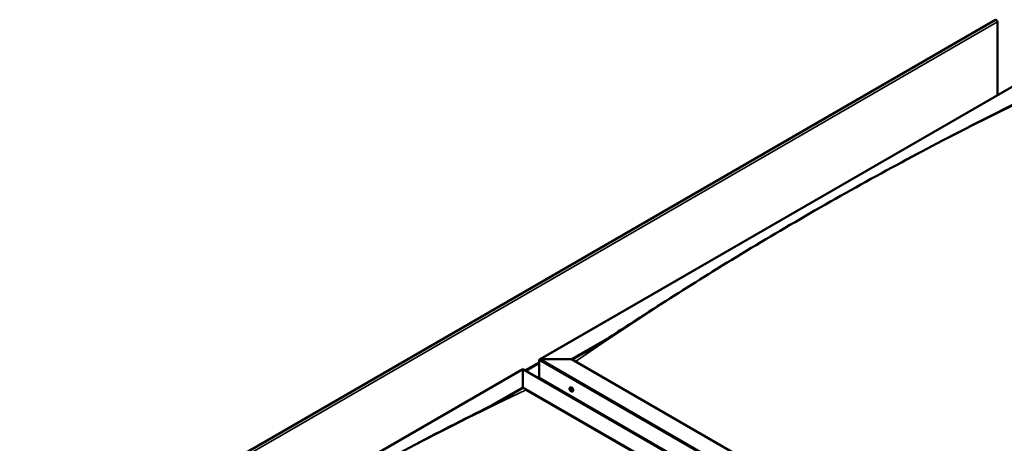
# Model space of a CAD drawing. Units: millimetres. Extents: x -6553 to 24763, y 2873 to 8837.
# Drawn here: x 9070 to 11212, y 5014 to 5936 of the extents above; entities that cross this region are included whole.
import ezdxf

# ---------------------------------------------------------------- set-up
doc = ezdxf.new("R2010")
doc.units = ezdxf.units.MM
doc.header["$LTSCALE"] = 25
doc.layers.add('Visible (ISO)', color=7, linetype='Continuous', lineweight=50)
doc.layers.add('Visible Narrow (ISO)', color=7, linetype='Continuous', lineweight=35)

msp = doc.modelspace()

# ---------------------------------------------------------------- linework, layer by layer
at = {"layer": 'Visible (ISO)'}
for p, q in [((11192.7, 5935.1), (9071.4, 4710.4)), ((11197, 5771.1), (11197, 5930.7)), ((10201, 5196), (11295.9, 5828.2)), ((10270.6, 5196.6), (10346.3, 5240.3)), ((10271.7, 5196), (10326.6, 5227.7)), ((10199.9, 5155.8), (10199.9, 5194.6)), ((10199.9, 5194.6), (10199.9, 5155.8)), ((10203.5, 5196.6), (10270.6, 5196.6)), ((10270.6, 5196.6), (10203.5, 5196.6)), ((11708.9, 4366.2), (10270.6, 5196.6)), ((9069.6, 4542.8), (10164.6, 5175)), ((10164.6, 5175), (10164.6, 5174.2)), ((10164.6, 5174.2), (10164.6, 5175)), ((10164.6, 5175), (11637.2, 4324.8)), ((10164.6, 5135.4), (10164.6, 5174.2)), ((10164.6, 5174.2), (10164.6, 5135.4)), ((10199.9, 5155.8), (11638.2, 4325.4)), ((10097.3, 5096.5), (10164.6, 5135.4)), ((10115.8, 5106), (10164.6, 5134.2)), ((10164.6, 5134.2), (10164.6, 5135.4)), ((10164.6, 5135.4), (10164.6, 5134.2)), ((10164.6, 5135.4), (11602.9, 4305)), ((10171.6, 5130.1), (11601.8, 4304.4)), ((11601.8, 4304.4), (10171.6, 5130.1)), ((10266.9, 5134.7), (10268.3, 5135.4)), ((10267.3, 5131.1), (10268.1, 5131.6)), ((10268, 5128.7), (10269.1, 5129.4)), ((10268.8, 5131.3), (10268.8, 5131.3)), ((10269.4, 5128.8), (10269.9, 5129.1)), ((10271.7, 5126.4), (10273, 5127.2)), ((10268.2, 5115.2), (10269.2, 5115.8)), ((10269.3, 5114.6), (10270.3, 5115.2))]:
    msp.add_line(p, q, dxfattribs=at)
msp.add_arc((10273.8, 5133.1), 8, 204.1421, 215.8579, dxfattribs=at)
for centre, major_axis, start_param, end_param in [((11194.5, 5932.1), (-1.75, 3.03), 3.926991, 6.283185), ((10203.5, 5194.6), (3.54, 0), 1.570796, 3.141593), ((10203.5, 5194.6), (3.54, 0), 1.570796, 3.141593), ((10268.4, 5130), (-1.1, 1.91), 6.114047, 6.966662), ((10267.1, 5130.7), (-0.225, 0.39), 5.726015, 6.567605), ((10267.1, 5130.7), (0.225, -0.39), 4.418709, 5.260299), ((10268.4, 5130), (-1.1, 1.91), 0.878059, 1.730675), ((10266.9, 5131.8), (0.394, -0.682), 5.726015, 7.354695), ((10266.9, 5129.9), (0.394, -0.682), 0.490027, 2.118707), ((10267.7, 5131.6), (-0.225, 0.39), 0.229919, 1.071509), ((10267.7, 5129.1), (0.225, -0.39), 3.63162, 4.47321), ((10268.4, 5130), (-1.1, 1.91), 5.066849, 5.919465), ((10267.7, 5131.6), (-0.225, 0.39), 4.678817, 5.520407), ((10267.7, 5129.1), (0.225, -0.39), 5.465907, 6.307497), ((10268.4, 5130), (1.1, -1.91), 5.066849, 5.919465), ((10268.2, 5131.4), (0.225, -0.39), 4.088649, 5.260299), ((10268.3, 5128), (-0.394, 0.682), 4.678817, 6.307497), ((10268.4, 5131.9), (0.394, -0.682), 4.678817, 6.307497), ((10268, 5130.5), (0.394, -0.682), 0.490027, 2.118707), ((10270.6, 5131.3), (-2.37, 4.11), 3.141593, 6.283185), ((10268.9, 5129.7), (0.225, -0.39), 3.63162, 6.242867), ((10269, 5130.9), (-0.225, 0.39), 5.465907, 6.307497), ((10269, 5128.3), (0.225, -0.39), 4.678817, 5.520407), ((10269.5, 5128.7), (-0.394, 0.682), 4.908498, 6.283185), ((10269.8, 5128.1), (-0.394, 0.682), 5.726015, 7.354695), ((10268.4, 5130), (1.1, -1.91), 0.878059, 1.730675), ((10269, 5130.9), (-0.225, 0.39), 3.63162, 4.47321), ((10269.8, 5130.1), (-0.394, 0.682), 0.490027, 2.118707), ((10268.4, 5130), (1.1, -1.91), 6.114047, 6.966662), ((10269, 5128.3), (0.225, -0.39), 0.229919, 1.071509), ((10269.6, 5129.2), (-0.225, 0.39), 4.418709, 5.260299), ((10269.6, 5129.2), (0.225, -0.39), 5.726015, 6.567605)]:
    msp.add_ellipse(centre, major_axis=major_axis, ratio=0.57735, start_param=start_param, end_param=end_param, dxfattribs=at)
for points, knots in [([(10300.4, 5211.3), (10300.4, 5211.3), (10300.4, 5211.3), (10300.4, 5211.3), (10300.4, 5211.3), (10300.4, 5211.3), (10300.4, 5211.3), (10300.4, 5211.3), (10300.4, 5211.3), (10300.4, 5211.3), (10300.4, 5211.3), (10300.4, 5211.3), (10300.4, 5211.3), (10300.5, 5211.3), (10300.5, 5211.4), (10300.6, 5211.4), (10300.7, 5211.5), (10302, 5212.3), (10303, 5212.9), (10305.3, 5214.3), (10306.3, 5215), (10310.7, 5217.6), (10313.9, 5219.7), (10326.7, 5227.7), (10336.1, 5233.8), (10373.9, 5258), (10402, 5276.2), (10479.2, 5325.9), (10528.3, 5357), (10633.5, 5422.1), (10689.6, 5455.9), (10804.4, 5523.2), (10863.2, 5556.6), (10980.9, 5621.4), (11039.8, 5652.9), (11152.7, 5711.4), (11207.3, 5738.3), (11259.3, 5765.5)], [139.438319, 139.438319, 139.438319, 139.438319, 139.438775, 139.438775, 139.440485, 139.440485, 139.442199, 139.442199, 139.443916, 139.443916, 139.445632, 139.445632, 139.449096, 139.449096, 139.45602, 139.45602, 139.48378, 139.48378, 139.927161, 139.927161, 140.363511, 140.363511, 141.672555, 141.672555, 145.599579, 145.599579, 157.380746, 157.380746, 178.154721, 178.154721, 201.931554, 201.931554, 226.85898, 226.85898, 251.920934, 251.920934, 275.09292, 275.09292, 275.09292, 275.09292]), ([(10266.5, 5129.9), (10266.3, 5130.2), (10266.2, 5130.6), (10266, 5131.4), (10265.9, 5131.8), (10265.9, 5132.6), (10265.9, 5132.9), (10266.1, 5133.5), (10266.2, 5133.8), (10266.5, 5134.3), (10266.7, 5134.5), (10266.9, 5134.7)], [0.956637, 0.956637, 0.956637, 0.956637, 1.235622, 1.235622, 1.514608, 1.514608, 1.793593, 1.793593, 2.072579, 2.072579, 2.351564, 2.351564, 2.351564, 2.351564]), ([(10266.8, 5130.7), (10266.8, 5130.8), (10266.8, 5130.8), (10266.8, 5130.9), (10266.8, 5131), (10266.8, 5131), (10266.8, 5131), (10266.8, 5131.1)], [0.17438702, 0.17438702, 0.17438702, 0.17438702, 0.18896797, 0.18896797, 0.20586323, 0.20586323, 0.21737852, 0.21737852, 0.21737852, 0.21737852]), ([(10271.7, 5126.4), (10271.4, 5126.3), (10271.2, 5126.2), (10270.6, 5126.2), (10270.3, 5126.2), (10269.7, 5126.4), (10269.4, 5126.6), (10268.7, 5127), (10268.4, 5127.2), (10267.8, 5127.8), (10267.6, 5128.1), (10267.3, 5128.4)], [5.493157, 5.493157, 5.493157, 5.493157, 5.772143, 5.772143, 6.051128, 6.051128, 6.330114, 6.330114, 6.609099, 6.609099, 6.888085, 6.888085, 6.888085, 6.888085]), ([(10267.7, 5128.7), (10267.7, 5128.7), (10267.6, 5128.8), (10267.6, 5128.9), (10267.5, 5128.9), (10267.5, 5129), (10267.5, 5129), (10267.4, 5129.1)], [0.17438702, 0.17438702, 0.17438702, 0.17438702, 0.18896797, 0.18896797, 0.20586323, 0.20586323, 0.21737852, 0.21737852, 0.21737852, 0.21737852]), ([(10267.5, 5132), (10267.5, 5132), (10267.5, 5132), (10267.6, 5132), (10267.6, 5132), (10267.7, 5132), (10267.7, 5132), (10267.7, 5132)], [0.17438702, 0.17438702, 0.17438702, 0.17438702, 0.18896797, 0.18896797, 0.20586323, 0.20586323, 0.21737851, 0.21737851, 0.21737851, 0.21737851]), ([(10269, 5131.2), (10269, 5131.2), (10269.1, 5131.2), (10269.2, 5131.1), (10269.2, 5131.1), (10269.2, 5131), (10269.3, 5131), (10269.3, 5130.9)], [0.17438702, 0.17438702, 0.17438702, 0.17438702, 0.18896797, 0.18896797, 0.20586323, 0.20586323, 0.21737851, 0.21737851, 0.21737851, 0.21737851]), ([(10269.3, 5128), (10269.2, 5128), (10269.2, 5128), (10269.2, 5127.9), (10269.1, 5127.9), (10269.1, 5127.9), (10269, 5128), (10269, 5128)], [0.17438702, 0.17438702, 0.17438702, 0.17438702, 0.18896797, 0.18896797, 0.20586323, 0.20586323, 0.21737852, 0.21737852, 0.21737852, 0.21737852]), ([(10269.9, 5129.3), (10269.9, 5129.2), (10269.9, 5129.2), (10270, 5129.1), (10270, 5129), (10269.9, 5129), (10269.9, 5128.9), (10269.9, 5128.9)], [0.17438702, 0.17438702, 0.17438702, 0.17438702, 0.18896797, 0.18896797, 0.20586323, 0.20586323, 0.21737852, 0.21737852, 0.21737852, 0.21737852]), ([(9202.6, 4579.2), (9226.8, 4594.7), (9250.6, 4610.1), (9320.6, 4655.2), (9366.5, 4684.5), (9467.4, 4747.6), (9522.4, 4781.1), (9635.8, 4848.5), (9694.4, 4882.2), (9811.9, 4947.8), (9870.9, 4979.7), (9987.8, 5041.1), (10046, 5070.4), (10114.8, 5105.5), (10127.1, 5111.8), (10138.8, 5118), (10139.2, 5118.2), (10139.9, 5118.6), (10140.2, 5118.8), (10140.6, 5119), (10140.7, 5119.1), (10140.8, 5119.1), (10140.8, 5119.1), (10140.8, 5119.1), (10140.8, 5119.1), (10140.8, 5119.1), (10140.8, 5119.1), (10140.8, 5119.1)], [0, 0, 0, 0, 10.000636, 10.000636, 29.405172, 29.405172, 52.707868, 52.707868, 77.52865, 77.52865, 102.595772, 102.595772, 127.406069, 127.406069, 132.667202, 132.667202, 132.862182, 132.862182, 133.008481, 133.008481, 133.071188, 133.071188, 133.079018, 133.079018, 133.082932, 133.082932, 133.08554, 133.08554, 133.08554, 133.08554])]:
    msp.add_open_spline(points, degree=3, knots=knots, dxfattribs=at)
at = {"layer": 'Visible Narrow (ISO)'}
for p, q in [((11197, 5930.7), (9075.6, 4705.9)), ((11295.9, 5827.4), (10203.5, 5196.6)), ((10168.8, 5172.6), (10199.9, 5190.5)), ((10199.9, 5187.2), (10171.7, 5170.9)), ((11671.8, 4344.8), (10199.9, 5194.6)), ((10203.5, 5196.6), (11675.4, 4346.8)), ((10164.6, 5174.2), (9072.1, 4543.4)), ((11636.5, 4324.4), (10164.6, 5174.2)), ((10267, 5130.4), (10268.2, 5131.1)), ((10267.4, 5131.7), (10267.8, 5131.9)), ((10267.4, 5129.4), (10268.6, 5130)), ((10268.8, 5131.3), (10268.8, 5131.3)), ((10268.8, 5128.2), (10269.3, 5128.5)), ((10269.7, 5128.8), (10269.9, 5129))]:
    msp.add_line(p, q, dxfattribs=at)
for centre, major_axis, start_param, end_param in [((10790.4, -1001.8), (3990.3, 6911.3), 0.694426, 0.876197), ((9659, -1655), (-3990.3, -6911.3), 3.836019, 4.01779), ((10269.2, 5130.5), (-2.33, 4.04), 1.746665, 7.678113), ((10269.3, 5130.5), (-2.38, 4.11), 3.141593, 6.283185)]:
    msp.add_ellipse(centre, major_axis=major_axis, ratio=0.57735, start_param=start_param, end_param=end_param, dxfattribs=at)

doc.saveas('drawing.dxf')
